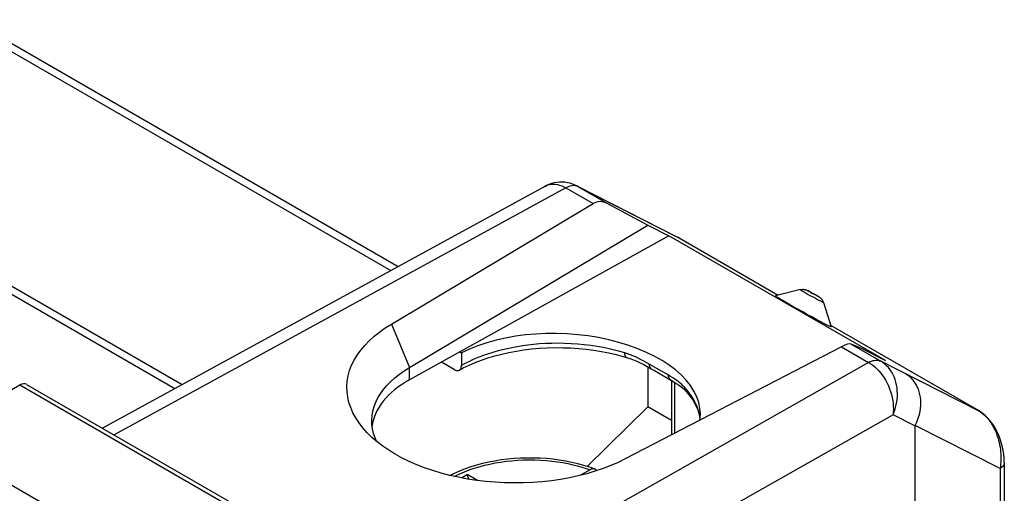
# Model space of a CAD drawing. Units: millimetres. Extents: x -20.8 to 33.6, y -24 to 41.4.
# Drawn here: x 4.3 to 23.7, y 32 to 41.3 of the extents above; entities that cross this region are included whole.
import ezdxf

# ---------------------------------------------------------------- set-up
doc = ezdxf.new("R2010")
doc.units = ezdxf.units.MM
doc.header["$LTSCALE"] = 16.335
doc.layers.get('0').update_dxf_attribs({"linetype": 'CONTINUOUS'})
for name, color, linetype in [('ASSI', 7, 'CONTINUOUS'), ('DRAFT', 7, 'CONTINUOUS'), ('RACCORDO', 7, 'CONTINUOUS'), ('SMUSSO', 7, 'CONTINUOUS')]:
    doc.layers.add(name, color=color, linetype=linetype)

msp = doc.modelspace()

# ---------------------------------------------------------------- linework, layer by layer
at = {"color": 7, "linetype": 'CONTINUOUS'}
for p in [(12.987, 32.304), (13.13, 32.278), (13.298, 32.253)]:
    msp.add_line(p, (13.099, 32.368), dxfattribs=at)
msp.add_lwpolyline([(12.743, 32.357), (12.754, 32.36), (12.814, 32.377)], dxfattribs=at)
at = {"layer": 'ASSI', "color": 7, "linetype": 'CONTINUOUS'}
for p, q in [((19.644, 36.007), (19.152, 35.884)), ((19.504, 35.671), (19.418, 35.72)), ((19.596, 35.62), (19.504, 35.671)), ((19.691, 35.567), (19.596, 35.62)), ((20.095, 35.757), (20.252, 35.275)), ((19.787, 35.514), (19.691, 35.567)), ((19.88, 35.463), (19.787, 35.514)), ((19.968, 35.416), (19.88, 35.463)), ((20.047, 35.374), (19.968, 35.416)), ((20.117, 35.337), (20.047, 35.374))]:
    msp.add_line(p, q, dxfattribs=at)
for points in [[(19.418, 35.72), (19.34, 35.766), (19.305, 35.786), (19.274, 35.804), (19.245, 35.821), (19.22, 35.837), (19.199, 35.85), (19.181, 35.861), (19.168, 35.87), (19.158, 35.877), (19.153, 35.881), (19.152, 35.884), (19.152, 35.884)], [(20.252, 35.275), (20.252, 35.274), (20.249, 35.274), (20.242, 35.277), (20.23, 35.281), (20.215, 35.288), (20.196, 35.298), (20.173, 35.309), (20.147, 35.322), (20.117, 35.337)]]:
    msp.add_lwpolyline(points, dxfattribs=at)
at = {"layer": 'DRAFT', "color": 7, "linetype": 'CONTINUOUS'}
for p, q in [((16.649, 37.276), (17.062, 37.068)), ((17.062, 37.068), (11.964, 34.231)), ((21.317, 34.611), (17.062, 37.068)), ((20.875, 34.836), (21.317, 34.611)), ((12.985, 34.76), (12.951, 34.78)), ((16.644, 34.49), (16.644, 33.702)), ((16.644, 33.702), (15.452, 32.53)), ((17.114, 33.431), (16.644, 33.702))]:
    msp.add_line(p, q, dxfattribs=at)
at = {"layer": 'DRAFT', "color": 250, "linetype": 'CONTINUOUS'}
msp.add_line((11.964, 34.231), (11.964, 34.473), dxfattribs=at)
at = {"layer": 'DRAFT', "color": 7, "linetype": 'CONTINUOUS'}
for centre, start_param, end_param in [((14.93, 33.638), 6.229705, 8.662959), ((13.975, 33.144), 8.697865, 9.385485)]:
    msp.add_ellipse(centre, major_axis=(2.749, -0.119), ratio=0.546417, start_param=start_param, end_param=end_param, dxfattribs=at)
at = {"layer": 'RACCORDO', "color": 250, "linetype": 'CONTINUOUS'}
for p, q in [((3.08, 41.304), (11.6, 36.384)), ((-2.729, 39.884), (7.356, 34.061)), ((15.039, 38.008), (6.164, 33.15)), ((14.622, 38.038), (14.634, 38.045)), ((15.039, 38.008), (15.572, 37.701)), ((15.274, 38.034), (15.249, 38.048)), ((15.274, 38.034), (17.233, 37.038)), ((15.274, 38.034), (15.857, 37.698)), ((17.235, 37.037), (17.257, 37.025)), ((17.257, 37.025), (17.262, 37.023)), ((19.756, 35.938), (19.799, 35.913)), ((19.799, 35.913), (19.846, 35.888)), ((19.819, 35.974), (19.817, 35.974)), ((19.829, 35.968), (19.825, 35.971)), ((19.841, 35.962), (19.84, 35.962)), ((19.846, 35.888), (19.893, 35.862)), ((19.87, 35.939), (19.898, 35.924)), ((19.883, 35.939), (19.879, 35.941)), ((19.893, 35.862), (19.939, 35.836)), ((19.898, 35.924), (19.925, 35.909)), ((19.909, 35.925), (19.907, 35.926)), ((19.925, 35.909), (19.951, 35.895)), ((19.935, 35.91), (19.934, 35.911)), ((19.939, 35.836), (19.982, 35.813)), ((19.961, 35.895), (19.958, 35.897)), ((19.975, 35.887), (19.969, 35.891)), ((19.982, 35.813), (20.02, 35.793)), ((20.452, 34.883), (20.985, 34.575)), ((20.639, 34.936), (21.222, 34.6)), ((16.246, 34.745), (16.195, 34.762)), ((16.298, 34.726), (16.246, 34.745)), ((20.985, 34.575), (12.263, 29.628)), ((16.917, 34.404), (16.626, 34.57)), ((23.146, 33.625), (21.222, 34.6)), ((4.31, 34.131), (12.774, 29.244)), ((17.173, 34.184), (17.173, 33.181)), ((17.417, 34.03), (17.371, 34.083)), ((21.465, 33.547), (13.547, 29.056)), ((17.674, 33.463), (17.666, 33.52)), ((21.895, 33.328), (21.465, 33.547)), ((23.151, 33.623), (23.146, 33.625)), ((23.146, 33.625), (23.182, 33.602)), ((23.182, 33.602), (23.218, 33.576)), ((23.566, 32.487), (21.896, 33.333)), ((23.566, 32.487), (23.566, 29.638))]:
    msp.add_line(p, q, dxfattribs=at)
at = {"layer": 'RACCORDO', "color": 7, "linetype": 'CONTINUOUS'}
for p, q in [((3.338, 41.317), (11.744, 36.463)), ((-2.485, 39.906), (7.5, 34.14)), ((14.622, 38.038), (5.934, 33.282)), ((15.249, 38.048), (17.233, 37.038)), ((15.745, 37.796), (15.769, 37.782)), ((17.233, 37.038), (17.235, 37.037)), ((17.262, 37.023), (17.235, 37.037)), ((17.262, 37.023), (19.209, 35.898)), ((19.811, 35.978), (19.825, 35.971)), ((19.825, 35.971), (19.841, 35.962)), ((19.841, 35.962), (19.861, 35.951)), ((19.861, 35.951), (19.883, 35.939)), ((19.883, 35.939), (19.909, 35.925)), ((19.909, 35.925), (19.935, 35.91)), ((19.935, 35.91), (19.961, 35.895)), ((19.961, 35.895), (19.975, 35.887)), ((12.985, 34.76), (12.985, 34.515)), ((16.229, 34.673), (16.229, 34.673)), ((12.844, 34.434), (12.591, 34.58)), ((16.713, 34.452), (16.775, 34.417)), ((16.775, 34.417), (16.891, 34.351)), ((16.891, 34.351), (17, 34.288)), ((17, 34.288), (17.1, 34.229)), ((1.813, 32.69), (4.31, 34.131)), ((4.441, 34.144), (12.92, 29.249)), ((17.114, 34.22), (17.114, 33.15)), ((17.401, 34.002), (17.401, 34.002)), ((21.895, 33.328), (21.895, 30.832)), ((23.65, 32.607), (23.65, 29.589)), ((15.512, 32.463), (15.324, 32.355)), ((3.961, 32.27), (9.353, 29.157))]:
    msp.add_line(p, q, dxfattribs=at)
for points in [[(15.249, 38.048), (15.221, 38.061), (15.17, 38.082), (15.119, 38.098), (15.067, 38.11), (15.014, 38.118), (14.962, 38.121), (14.909, 38.121), (14.857, 38.116), (14.806, 38.107), (14.755, 38.094), (14.704, 38.077), (14.655, 38.056), (14.621, 38.038)], [(19.644, 36.007), (19.662, 36.01), (19.677, 36.012), (19.691, 36.013), (19.701, 36.013), (19.708, 36.012), (19.715, 36.011), (19.723, 36.01), (19.73, 36.009), (19.737, 36.008), (19.745, 36.006), (19.752, 36.004), (19.759, 36.002), (19.765, 35.999), (19.771, 35.997), (19.776, 35.995), (19.78, 35.993), (19.785, 35.991), (19.79, 35.989), (19.794, 35.986), (19.799, 35.984), (19.805, 35.981), (19.811, 35.978)], [(19.975, 35.887), (19.987, 35.88), (19.992, 35.877), (19.996, 35.875), (20.001, 35.872), (20.005, 35.869), (20.009, 35.867), (20.012, 35.864), (20.016, 35.862), (20.021, 35.859), (20.025, 35.855), (20.03, 35.851), (20.035, 35.847), (20.04, 35.843), (20.045, 35.838), (20.051, 35.832), (20.056, 35.826), (20.061, 35.82), (20.066, 35.813), (20.071, 35.806), (20.076, 35.799), (20.081, 35.79), (20.086, 35.78), (20.09, 35.769), (20.095, 35.757)], [(23.65, 32.607), (23.65, 32.622), (23.647, 32.697), (23.64, 32.771), (23.628, 32.841), (23.614, 32.91), (23.597, 32.977), (23.576, 33.043), (23.553, 33.107), (23.527, 33.169), (23.499, 33.229), (23.468, 33.286), (23.435, 33.34), (23.399, 33.392), (23.362, 33.44), (23.323, 33.484), (23.282, 33.524), (23.241, 33.56), (23.198, 33.592), (23.156, 33.62), (20.243, 35.301)], [(12.943, 34.423), (13.022, 34.466), (13.135, 34.52), (13.253, 34.571), (13.377, 34.619), (13.506, 34.663), (13.64, 34.703), (13.778, 34.739), (13.919, 34.771), (14.064, 34.798), (14.212, 34.821), (14.362, 34.84), (14.514, 34.853), (14.667, 34.862), (14.822, 34.866), (14.976, 34.865), (15.131, 34.86), (15.284, 34.85), (15.437, 34.835), (15.588, 34.815), (15.737, 34.791), (15.883, 34.763), (16.026, 34.73), (16.165, 34.692), (16.229, 34.673)], [(16.229, 34.673), (16.296, 34.651), (16.363, 34.626), (16.43, 34.597), (16.498, 34.566), (16.567, 34.531), (16.636, 34.495), (16.713, 34.452)], [(12.844, 34.434), (12.859, 34.426), (12.873, 34.42), (12.887, 34.417), (12.901, 34.415), (12.915, 34.415), (12.927, 34.417), (12.939, 34.421), (12.943, 34.423)], [(12.943, 34.423), (12.949, 34.427), (12.958, 34.435), (12.966, 34.444), (12.973, 34.456), (12.979, 34.469), (12.982, 34.483), (12.985, 34.499), (12.985, 34.515)], [(21.896, 33.333), (21.923, 33.386), (21.946, 33.441), (21.966, 33.496), (21.982, 33.553), (21.995, 33.61), (22.004, 33.667), (22.009, 33.725), (22.011, 33.782), (22.008, 33.838), (22.002, 33.893), (21.992, 33.947), (21.979, 33.999), (21.962, 34.049), (21.941, 34.097), (21.917, 34.143), (21.889, 34.186), (21.859, 34.226), (21.826, 34.263), (21.789, 34.297), (21.75, 34.327), (21.709, 34.353)], [(17.1, 34.229), (17.106, 34.225), (17.158, 34.193), (17.206, 34.162), (17.251, 34.132), (17.293, 34.101), (17.332, 34.069), (17.367, 34.037), (17.401, 34.002)], [(17.401, 34.002), (17.427, 33.972), (17.481, 33.905), (17.528, 33.837), (17.57, 33.768), (17.605, 33.698), (17.633, 33.628), (17.655, 33.556), (17.67, 33.485)], [(21.896, 33.333), (21.896, 33.332), (21.896, 33.332), (21.895, 33.331), (21.895, 33.331), (21.895, 33.33), (21.895, 33.33), (21.895, 33.329), (21.895, 33.329), (21.895, 33.328)], [(15.605, 32.478), (15.506, 32.513), (15.391, 32.549), (15.274, 32.581), (15.154, 32.609), (15.032, 32.633), (14.908, 32.654), (14.783, 32.67), (14.656, 32.682), (14.529, 32.691), (14.401, 32.695), (14.273, 32.695), (14.146, 32.691), (14.018, 32.684), (13.892, 32.672), (13.766, 32.656), (13.643, 32.636), (13.521, 32.613), (13.401, 32.585), (13.283, 32.554), (13.168, 32.519), (13.057, 32.48), (12.948, 32.437), (12.844, 32.391), (12.763, 32.351)], [(15.605, 32.478), (15.601, 32.48), (15.591, 32.482), (15.581, 32.483), (15.57, 32.483), (15.559, 32.481), (15.547, 32.478), (15.535, 32.474), (15.523, 32.469), (15.511, 32.463)], [(15.642, 32.445), (15.639, 32.451), (15.633, 32.459), (15.626, 32.466), (15.618, 32.472), (15.61, 32.476), (15.605, 32.478)]]:
    msp.add_lwpolyline(points, dxfattribs=at)
at = {"layer": 'RACCORDO', "color": 250, "linetype": 'CONTINUOUS'}
for points in [[(14.634, 38.045), (14.671, 38.06), (14.708, 38.072), (14.748, 38.079), (14.788, 38.081), (14.829, 38.08), (14.871, 38.074), (14.913, 38.064), (14.955, 38.049), (14.997, 38.031), (15.039, 38.008)], [(15.152, 38.05), (15.124, 38.044), (15.096, 38.035), (15.068, 38.023), (15.039, 38.008)], [(15.204, 38.053), (15.179, 38.053), (15.152, 38.05)], [(15.274, 38.034), (15.252, 38.044), (15.229, 38.05), (15.204, 38.053)], [(19.644, 36.007), (19.644, 36.007), (19.645, 36.005), (19.649, 36.002), (19.655, 35.998), (19.663, 35.993), (19.674, 35.986), (19.687, 35.978), (19.702, 35.97), (19.718, 35.96), (19.756, 35.938)], [(19.81, 35.978), (19.802, 35.982), (19.797, 35.985), (19.792, 35.987), (19.79, 35.987), (19.79, 35.987), (19.791, 35.986), (19.794, 35.984), (19.799, 35.981), (19.805, 35.977), (19.813, 35.972), (19.822, 35.967), (19.833, 35.961)], [(19.833, 35.961), (19.845, 35.954), (19.87, 35.939)], [(19.951, 35.895), (19.962, 35.889), (19.972, 35.884), (19.981, 35.879), (19.989, 35.876), (19.994, 35.873), (19.999, 35.871), (20.001, 35.87), (20.001, 35.87), (20, 35.871), (19.997, 35.874), (19.992, 35.877), (19.986, 35.881), (19.978, 35.885)], [(20.02, 35.793), (20.037, 35.784), (20.052, 35.777), (20.065, 35.77), (20.075, 35.765), (20.084, 35.761), (20.09, 35.758), (20.094, 35.757), (20.095, 35.757), (20.095, 35.757)], [(16.195, 34.762), (16.098, 34.79), (15.995, 34.818), (15.886, 34.843), (15.771, 34.867), (15.65, 34.889), (15.526, 34.907), (15.399, 34.923), (15.269, 34.935), (15.14, 34.944), (15.012, 34.949), (14.884, 34.951), (14.759, 34.95), (14.637, 34.945), (14.518, 34.938), (14.402, 34.927), (14.29, 34.915), (14.182, 34.9), (14.078, 34.883), (13.978, 34.865), (13.883, 34.845), (13.792, 34.823), (13.705, 34.801), (13.623, 34.778), (13.544, 34.753), (13.468, 34.728), (13.396, 34.703), (13.328, 34.676), (13.262, 34.65), (13.2, 34.623), (13.142, 34.596), (13.086, 34.569), (13.034, 34.542), (12.985, 34.515)], [(16.229, 34.673), (16.225, 34.675), (16.218, 34.68), (16.212, 34.686), (16.207, 34.695), (16.203, 34.705), (16.2, 34.717), (16.197, 34.731), (16.196, 34.746), (16.195, 34.762)], [(16.626, 34.57), (16.57, 34.601), (16.514, 34.629), (16.459, 34.657), (16.405, 34.682), (16.351, 34.705), (16.298, 34.726)], [(16.713, 34.452), (16.712, 34.453), (16.704, 34.458), (16.698, 34.466), (16.693, 34.474), (16.688, 34.485), (16.685, 34.496), (16.683, 34.509), (16.683, 34.523), (16.683, 34.538)], [(20.985, 34.575), (21.014, 34.59), (21.043, 34.602), (21.071, 34.61), (21.099, 34.616), (21.126, 34.619), (21.152, 34.619), (21.177, 34.616), (21.2, 34.609), (21.222, 34.6)], [(20.985, 34.575), (21.027, 34.549), (21.069, 34.519), (21.109, 34.486), (21.148, 34.449), (21.186, 34.409), (21.223, 34.366), (21.257, 34.32), (21.29, 34.272), (21.32, 34.221), (21.348, 34.168), (21.373, 34.114), (21.396, 34.058), (21.416, 34.001), (21.433, 33.944), (21.447, 33.885), (21.458, 33.827), (21.466, 33.769), (21.47, 33.712), (21.472, 33.655), (21.47, 33.6), (21.465, 33.547)], [(21.464, 33.546), (21.487, 33.601), (21.506, 33.659), (21.522, 33.717), (21.535, 33.776), (21.544, 33.836), (21.549, 33.896), (21.55, 33.955), (21.548, 34.015), (21.543, 34.073), (21.533, 34.13), (21.52, 34.186), (21.504, 34.24), (21.484, 34.291), (21.461, 34.341), (21.435, 34.388), (21.406, 34.431), (21.374, 34.472), (21.339, 34.51), (21.303, 34.543), (21.263, 34.574), (21.222, 34.6)], [(17.094, 34.3), (17.022, 34.343), (16.917, 34.404)], [(17.1, 34.229), (17.089, 34.236), (17.079, 34.245), (17.071, 34.256), (17.064, 34.268), (17.058, 34.281), (17.053, 34.295), (17.05, 34.311), (17.048, 34.327)], [(17.178, 34.246), (17.137, 34.273), (17.094, 34.3)], [(17.371, 34.083), (17.344, 34.111), (17.315, 34.139), (17.284, 34.167), (17.251, 34.193), (17.216, 34.22), (17.178, 34.246)], [(17.401, 34.002), (17.395, 34.009), (17.387, 34.022), (17.38, 34.036), (17.375, 34.051), (17.372, 34.067), (17.371, 34.083)], [(17.498, 33.923), (17.459, 33.977), (17.417, 34.03)], [(17.666, 33.52), (17.652, 33.584), (17.635, 33.645), (17.614, 33.704), (17.589, 33.761), (17.562, 33.816), (17.531, 33.869), (17.498, 33.923)], [(23.218, 33.576), (23.253, 33.546), (23.287, 33.513), (23.32, 33.477), (23.352, 33.437), (23.383, 33.393), (23.413, 33.346), (23.44, 33.298), (23.464, 33.248), (23.487, 33.197), (23.506, 33.146), (23.523, 33.096), (23.537, 33.047), (23.549, 32.998), (23.559, 32.951), (23.567, 32.905), (23.574, 32.861), (23.578, 32.818), (23.581, 32.777), (23.583, 32.736), (23.584, 32.696), (23.583, 32.656), (23.581, 32.615), (23.578, 32.573), (23.573, 32.53), (23.566, 32.487)], [(12.847, 32.333), (12.867, 32.343), (12.954, 32.385), (13.044, 32.424), (13.138, 32.46), (13.234, 32.493), (13.334, 32.524), (13.435, 32.551), (13.54, 32.576), (13.646, 32.597), (13.753, 32.615), (13.863, 32.63), (13.973, 32.642), (14.085, 32.651), (14.199, 32.657), (14.312, 32.659), (14.426, 32.658), (14.54, 32.653), (14.651, 32.645), (14.762, 32.634), (14.87, 32.62), (14.974, 32.604), (15.075, 32.585), (15.173, 32.563), (15.265, 32.54), (15.352, 32.516), (15.435, 32.49), (15.512, 32.463)], [(23.65, 32.607), (23.65, 32.6), (23.647, 32.582), (23.641, 32.565), (23.632, 32.547), (23.619, 32.531), (23.604, 32.515), (23.586, 32.501), (23.566, 32.487)]]:
    msp.add_lwpolyline(points, dxfattribs=at)
at = {"layer": 'RACCORDO', "color": 7, "linetype": 'CONTINUOUS'}
msp.add_ellipse((4.299, 33.88), major_axis=(0.139, 0.266), ratio=0.546361, start_param=-0.023577, end_param=0.70951, dxfattribs=at)
at = {"layer": 'SMUSSO', "color": 7, "linetype": 'CONTINUOUS'}
for p, q in [((11.608, 35.329), (15.572, 37.701)), ((15.857, 37.698), (16.649, 37.276)), ((11.964, 34.473), (16.649, 37.276)), ((20.452, 34.883), (16.202, 32.677)), ((20.875, 34.836), (20.639, 34.936))]:
    msp.add_line(p, q, dxfattribs=at)
at = {"layer": 'SMUSSO', "color": 250, "linetype": 'CONTINUOUS'}
msp.add_line((11.608, 35.329), (11.964, 34.473), dxfattribs=at)
at = {"layer": 'SMUSSO', "color": 7, "linetype": 'CONTINUOUS'}
for points in [[(11.047, 33.289), (10.974, 33.384), (10.909, 33.483), (10.854, 33.584), (10.81, 33.686), (10.775, 33.79), (10.751, 33.894), (10.738, 33.999), (10.735, 34.104), (10.743, 34.209), (10.761, 34.313), (10.789, 34.417), (10.828, 34.519), (10.878, 34.62), (10.937, 34.719), (11.006, 34.816), (11.085, 34.91), (11.174, 35.001), (11.27, 35.089), (11.375, 35.173), (11.487, 35.253), (11.608, 35.329)], [(11.225, 33.422), (11.226, 33.441), (11.232, 33.53), (11.247, 33.618), (11.272, 33.705), (11.304, 33.791), (11.346, 33.876), (11.396, 33.959), (11.455, 34.041), (11.522, 34.12), (11.596, 34.197), (11.678, 34.271), (11.767, 34.342), (11.863, 34.409), (11.964, 34.473)], [(16.202, 32.677), (16.063, 32.609), (15.918, 32.546), (15.767, 32.488), (15.609, 32.434), (15.446, 32.386), (15.278, 32.343), (15.107, 32.306), (14.931, 32.274), (14.753, 32.248), (14.572, 32.228), (14.389, 32.214), (14.205, 32.206), (14.02, 32.204), (13.834, 32.207), (13.65, 32.217), (13.467, 32.233), (13.285, 32.254), (13.105, 32.281), (12.929, 32.315), (12.755, 32.353), (12.586, 32.397), (12.422, 32.447), (12.262, 32.502), (12.108, 32.561), (11.96, 32.626), (11.819, 32.695), (11.684, 32.768), (11.558, 32.846), (11.438, 32.928), (11.328, 33.013), (11.225, 33.101), (11.132, 33.193), (11.047, 33.289)], [(11.318, 33.021), (11.289, 33.089), (11.26, 33.176), (11.239, 33.264), (11.228, 33.353), (11.225, 33.422)]]:
    msp.add_lwpolyline(points, dxfattribs=at)
for centre, major_axis, ratio, start_param, end_param in [((15.787, 37.161), (-0.145, 0.569), 0.661558, -0.542575, 0.194356), ((20.225, 34.599), (0.425, 0.33), 0.209607, 0.116423, 0.853354)]:
    msp.add_ellipse(centre, major_axis=major_axis, ratio=ratio, start_param=start_param, end_param=end_param, dxfattribs=at)

doc.saveas('drawing.dxf')
